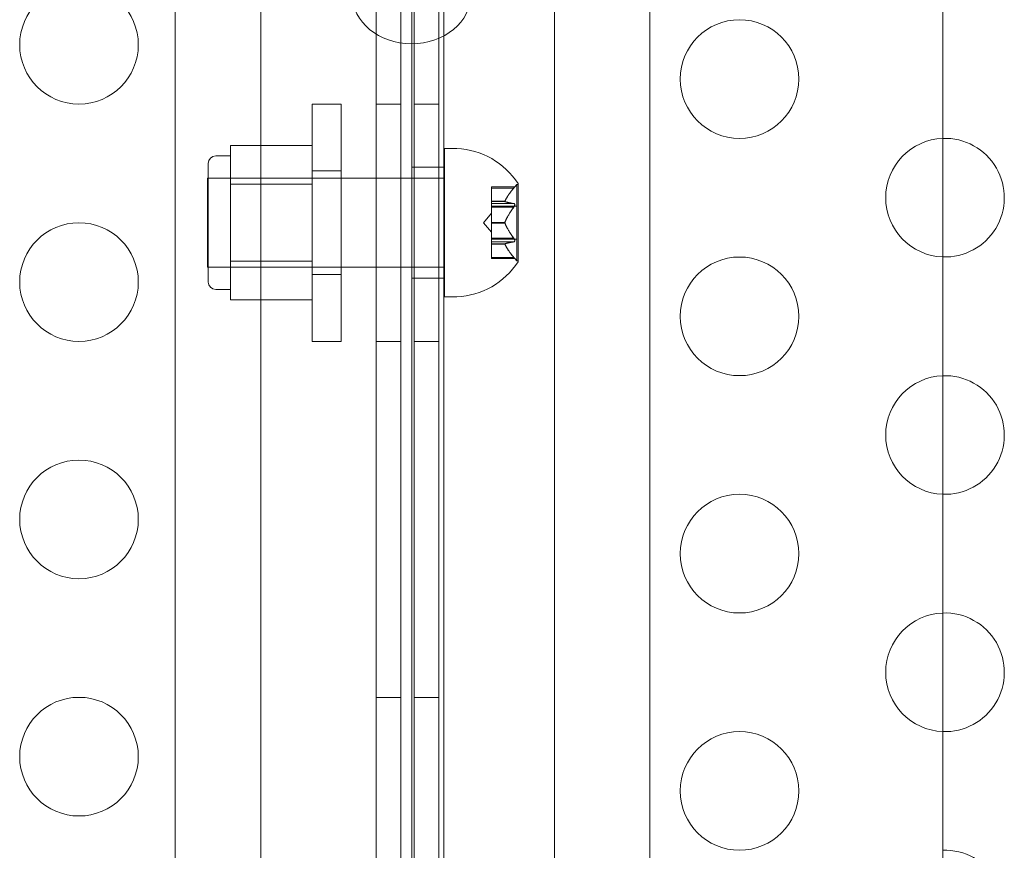
# Model space of a CAD drawing. Extents: x -976 to 0, y -409 to 87.
# Drawn here: x -503 to -499, y -231 to -227 of the extents above; entities that cross this region are included whole.
import ezdxf

# ---------------------------------------------------------------- set-up
doc = ezdxf.new("R2010")
doc.units = 0
doc.header["$MEASUREMENT"] = 0

# ---------------------------------------------------------------- blocks, each defined once
blk = doc.blocks.new('new block')
at = {"color": 0, "linetype": 'Continuous', "lineweight": 0}
for p, q in [((-502.816, -263.9645), (-502.816, -222.9924)), ((-500.816, -222.9924), (-500.816, -263.9645)), ((-499.5809, -265.7921), (-499.5809, -223.0476)), ((-501.9692, -258.3089), (-501.9692, -225.9289)), ((-501.8652, -225.9289), (-501.8652, -258.3089)), ((-501.8081, -258.3088), (-501.8082, -225.9288)), ((-501.7042, -225.9288), (-501.7041, -258.3088)), ((-502.4547, -226.1789), (-502.4547, -258.0589)), ((-501.2178, -226.1788), (-501.2178, -258.0588)), ((-501.818, -257.0992), (-501.818, -227.0992)), ((-501.6835, -227.0992), (-501.6835, -257.0992)), ((-502.2391, -228.6188), (-502.2391, -227.6188)), ((-502.2391, -227.6188), (-502.1161, -227.6188)), ((-502.1161, -227.6188), (-502.1161, -228.6188)), ((-501.9692, -227.6189), (-501.8652, -227.6189)), ((-501.7042, -227.6191), (-501.8082, -227.6191)), ((-502.2391, -227.794), (-502.5828, -227.794)), ((-502.5828, -227.794), (-502.5828, -227.8752)), ((-501.6806, -228.4313), (-501.6806, -227.8063)), ((-501.6806, -227.8063), (-501.6291, -227.8063)), ((-502.5828, -227.8375), (-502.6453, -227.8375)), ((-502.6766, -228.3688), (-502.6766, -227.8688)), ((-502.5828, -227.8752), (-502.5828, -227.9564)), ((-502.2391, -227.9005), (-502.1161, -227.9005)), ((-501.818, -227.8844), (-501.6835, -227.8844)), ((-502.6806, -228.3063), (-502.6806, -227.9313)), ((-501.6806, -227.9313), (-502.6806, -227.9313)), ((-502.2391, -227.9313), (-502.6766, -227.9313)), ((-502.5828, -227.9564), (-502.5828, -228.1188)), ((-502.2391, -227.9564), (-502.5828, -227.9564)), ((-501.4821, -227.9728), (-501.4821, -227.9678)), ((-501.3849, -227.9678), (-501.4821, -227.9678)), ((-501.4821, -227.9728), (-501.4821, -228.0286)), ((-501.389, -227.9728), (-501.4821, -227.9728)), ((-501.3849, -227.9678), (-501.3762, -227.9578)), ((-501.3762, -228.1188), (-501.3762, -227.9578)), ((-501.3762, -227.9578), (-501.3726, -227.9578)), ((-501.3701, -228.2823), (-501.3701, -227.9553)), ((-501.4821, -228.0286), (-501.4821, -228.0301)), ((-501.4263, -228.0286), (-501.4821, -228.0286)), ((-501.4263, -228.0299), (-501.4821, -228.0299)), ((-501.4821, -228.0301), (-501.4821, -228.0384)), ((-501.389, -228.0383), (-501.4821, -228.0383)), ((-501.4821, -228.0533), (-501.4821, -228.0384)), ((-501.3762, -228.0493), (-501.4821, -228.0493)), ((-501.4821, -228.0533), (-501.4821, -228.1175)), ((-501.389, -228.0533), (-501.4821, -228.0533)), ((-501.5165, -228.1188), (-501.4821, -228.0793)), ((-502.5828, -228.1188), (-502.5828, -228.2812)), ((-501.5165, -228.1188), (-501.4821, -228.1583)), ((-501.4821, -228.1175), (-501.4821, -228.1213)), ((-501.4263, -228.1175), (-501.4821, -228.1175)), ((-501.4263, -228.1201), (-501.4821, -228.1201)), ((-501.4821, -228.1213), (-501.4821, -228.1854)), ((-501.3762, -228.2798), (-501.3762, -228.1188)), ((-501.389, -228.1843), (-501.4821, -228.1843)), ((-501.4821, -228.1993), (-501.4821, -228.1854)), ((-501.3762, -228.1883), (-501.4821, -228.1883)), ((-501.4821, -228.1993), (-501.4821, -228.2077)), ((-501.389, -228.1993), (-501.4821, -228.1993)), ((-501.4821, -228.2077), (-501.4821, -228.21)), ((-501.4263, -228.2077), (-501.4821, -228.2077)), ((-501.4263, -228.209), (-501.4821, -228.209)), ((-501.4821, -228.21), (-501.4821, -228.2658)), ((-501.389, -228.2648), (-501.4821, -228.2648)), ((-501.4821, -228.2698), (-501.4821, -228.2658)), ((-501.3849, -228.2698), (-501.4821, -228.2698)), ((-501.3849, -228.2698), (-501.3762, -228.2798)), ((-501.6806, -228.3063), (-502.6806, -228.3063)), ((-502.2391, -228.3063), (-502.6766, -228.3063)), ((-502.5828, -228.2812), (-502.5828, -228.3624)), ((-502.2391, -228.2812), (-502.5828, -228.2812)), ((-501.3762, -228.2798), (-501.3726, -228.2798)), ((-502.2391, -228.337), (-502.1161, -228.337)), ((-501.818, -228.3532), (-501.6835, -228.3532)), ((-502.5828, -228.3624), (-502.5828, -228.4436)), ((-502.5828, -228.4), (-502.6453, -228.4)), ((-501.6806, -228.4313), (-501.6291, -228.4313)), ((-502.2391, -228.4436), (-502.5828, -228.4436)), ((-502.2391, -228.6188), (-502.1161, -228.6188)), ((-501.9692, -228.6189), (-501.8652, -228.6189)), ((-501.7042, -228.6191), (-501.8082, -228.6191)), ((-501.9692, -230.1189), (-501.8652, -230.1189)), ((-501.7042, -230.1191), (-501.8082, -230.1191))]:
    blk.add_line(p, q, dxfattribs=at)
for centre in [(-503.2216, -227.3689), (-500.4372, -227.5134), (-503.2216, -228.3689), (-500.4372, -228.5134), (-503.2216, -229.3689), (-500.4372, -229.5134), (-503.2216, -230.3689), (-500.4372, -230.5134)]:
    blk.add_circle(centre, 0.25, dxfattribs=at)
for centre, radius, start, end in [((-499.5711, -228.0134), 0.25, 92.2386, 267.7614), ((-499.5711, -228.0134), 0.25, 30, 92.2386), ((-501.6438, -228.1322), 0.3262, 33.1231, 87.4171), ((-502.6453, -227.8688), 0.0312, 90, 180), ((-499.5711, -228.0134), 0.25, 267.7614, 30), ((-501.3726, -227.9553), 0.0025, 270, 0), ((-501.3726, -227.9553), 0.0025, 0, 33.1231), ((-501.6438, -228.1054), 0.3262, 272.5829, 326.8769), ((-501.3726, -228.2823), 0.0025, 360, 90), ((-501.3726, -228.2823), 0.0025, 326.8769, 360), ((-502.6453, -228.3688), 0.0312, 180, 270), ((-499.5711, -229.0134), 0.25, 92.2386, 267.7614), ((-499.5711, -229.0134), 0.25, 30, 92.2386), ((-499.5711, -229.0134), 0.25, 267.7614, 30), ((-499.5711, -230.0134), 0.25, 92.2387, 267.7613), ((-499.5711, -230.0134), 0.25, 30, 92.2387), ((-499.5711, -230.0134), 0.25, 267.7613, 30), ((-499.5711, -231.0134), 0.25, 30, 92.2387)]:
    blk.add_arc(centre, radius, start, end, dxfattribs=at)
at = {"color": 0, "linetype": 'Continuous', "lineweight": 0, "extrusion": (0, 0, -1)}
blk.add_ellipse((-501.8196, -227.1571), major_axis=(-0.25, 0), ratio=0.832011, start_param=-3.141592653589793, end_param=3.141592653589794, dxfattribs=at)
at = {"color": 0, "linetype": 'Continuous', "lineweight": 0}
for points, weights in [([(-501.389, -227.9728), (-501.4162, -228.0055), (-501.4263, -228.0286)], [1.06120691497, 1.21890298912, 1.29071555247]), ([(-501.4259, -228.0276), (-501.4155, -228.0045), (-501.3881, -227.9718)], [1.2877924798, 1.2144124615, 1.05685445761]), ([(-501.389, -228.0383), (-501.4162, -228.0334), (-501.4263, -228.0299)], [1.06120691497, 1.21890298912, 1.29071555247]), ([(-501.389, -228.0533), (-501.4162, -228.0909), (-501.4263, -228.1175)], [1.06120691497, 1.21890298912, 1.29071555247]), ([(-501.4259, -228.0301), (-501.4155, -228.0335), (-501.3881, -228.0384)], [1.2877924798, 1.2144124615, 1.05685445761]), ([(-501.4259, -228.1163), (-501.4155, -228.0898), (-501.3881, -228.0522)], [1.2877924798, 1.2144124615, 1.05685445761]), ([(-501.389, -228.1843), (-501.4162, -228.1467), (-501.4263, -228.1201)], [1.06120691497, 1.21890298912, 1.29071555247]), ([(-501.4259, -228.1213), (-501.4155, -228.1478), (-501.3881, -228.1854)], [1.2877924798, 1.2144124615, 1.05685445761]), ([(-501.389, -228.1993), (-501.4162, -228.2042), (-501.4263, -228.2077)], [1.06120691497, 1.21890298912, 1.29071555247]), ([(-501.389, -228.2648), (-501.4162, -228.2321), (-501.4263, -228.209)], [1.06120691497, 1.21890298912, 1.29071555247]), ([(-501.4259, -228.2075), (-501.4155, -228.2041), (-501.3881, -228.1992)], [1.2877924798, 1.2144124615, 1.05685445761]), ([(-501.4259, -228.21), (-501.4155, -228.2331), (-501.3881, -228.2658)], [1.2877924798, 1.2144124615, 1.05685445761])]:
    blk.add_rational_spline(points, weights, degree=2, dxfattribs=at)
for points, knots in [([(-501.389, -227.9728), (-501.3885, -227.9721), (-501.388, -227.9715), (-501.3868, -227.9701), (-501.3861, -227.9693), (-501.3854, -227.9684), (-501.3852, -227.9682), (-501.3849, -227.9679), (-501.3849, -227.9678), (-501.3849, -227.9678)], [0.0073004, 0.0073004, 0.0073004, 0.0073004, 0.0099493, 0.0099493, 0.01418279, 0.01418279, 0.01629953, 0.01629953, 0.01841627, 0.01841627, 0.01841627, 0.01841627]), ([(-501.4259, -228.0301), (-501.426, -228.0301), (-501.4261, -228.0301), (-501.4264, -228.0299), (-501.4265, -228.0297), (-501.4265, -228.0292), (-501.4264, -228.0289), (-501.4263, -228.0286)], [0.006463967, 0.006463967, 0.006463967, 0.006463967, 0.007125803, 0.007125803, 0.009029787, 0.009029787, 0.010339612, 0.010339612, 0.010339612, 0.010339612]), ([(-501.4259, -228.0276), (-501.426, -228.0278), (-501.4261, -228.028), (-501.4262, -228.0283), (-501.4263, -228.0284), (-501.4263, -228.0286)], [0.006463967, 0.006463967, 0.006463967, 0.006463967, 0.007125803, 0.007125803, 0.007719964, 0.007719964, 0.007719964, 0.007719964]), ([(-501.389, -228.0533), (-501.3885, -228.0526), (-501.388, -228.0519), (-501.3868, -228.0501), (-501.3861, -228.0487), (-501.3854, -228.0466), (-501.3852, -228.0459), (-501.3849, -228.0446), (-501.3849, -228.0439), (-501.3849, -228.0427), (-501.3849, -228.0421), (-501.3852, -228.041), (-501.3854, -228.0406), (-501.3861, -228.0393), (-501.3868, -228.0388), (-501.3877, -228.0385), (-501.3879, -228.0384), (-501.3881, -228.0384)], [0.0073004, 0.0073004, 0.0073004, 0.0073004, 0.0099493, 0.0099493, 0.01418279, 0.01418279, 0.01629953, 0.01629953, 0.01841627, 0.01841627, 0.02053302, 0.02053302, 0.02264976, 0.02264976, 0.02688325, 0.02688325, 0.0280708, 0.0280708, 0.0280708, 0.0280708]), ([(-501.4259, -228.1213), (-501.426, -228.1211), (-501.4261, -228.1209), (-501.4264, -228.1201), (-501.4265, -228.1194), (-501.4265, -228.1184), (-501.4264, -228.1179), (-501.4263, -228.1175)], [0.006463967, 0.006463967, 0.006463967, 0.006463967, 0.007125803, 0.007125803, 0.009029787, 0.009029787, 0.010339612, 0.010339612, 0.010339612, 0.010339612]), ([(-501.4259, -228.1163), (-501.426, -228.1165), (-501.4261, -228.1167), (-501.4262, -228.1171), (-501.4263, -228.1173), (-501.4263, -228.1175)], [0.006463967, 0.006463967, 0.006463967, 0.006463967, 0.007125803, 0.007125803, 0.007719964, 0.007719964, 0.007719964, 0.007719964]), ([(-501.389, -228.1993), (-501.3885, -228.1993), (-501.388, -228.1992), (-501.3868, -228.1988), (-501.3861, -228.1982), (-501.3854, -228.197), (-501.3852, -228.1965), (-501.3849, -228.1955), (-501.3849, -228.1949), (-501.3849, -228.1937), (-501.3849, -228.193), (-501.3852, -228.1917), (-501.3854, -228.191), (-501.3861, -228.1889), (-501.3868, -228.1875), (-501.3877, -228.186), (-501.3879, -228.1857), (-501.3881, -228.1854)], [0.0073004, 0.0073004, 0.0073004, 0.0073004, 0.0099493, 0.0099493, 0.01418279, 0.01418279, 0.01629953, 0.01629953, 0.01841627, 0.01841627, 0.02053302, 0.02053302, 0.02264976, 0.02264976, 0.02688325, 0.02688325, 0.0280708, 0.0280708, 0.0280708, 0.0280708]), ([(-501.4259, -228.21), (-501.426, -228.2098), (-501.4261, -228.2096), (-501.4264, -228.209), (-501.4265, -228.2085), (-501.4265, -228.208), (-501.4264, -228.2078), (-501.4263, -228.2077)], [0.006463967, 0.006463967, 0.006463967, 0.006463967, 0.007125803, 0.007125803, 0.009029787, 0.009029787, 0.010339612, 0.010339612, 0.010339612, 0.010339612]), ([(-501.4259, -228.2075), (-501.426, -228.2075), (-501.4261, -228.2075), (-501.4262, -228.2076), (-501.4263, -228.2076), (-501.4263, -228.2077)], [0.006463967, 0.006463967, 0.006463967, 0.006463967, 0.007125803, 0.007125803, 0.007719964, 0.007719964, 0.007719964, 0.007719964]), ([(-501.3849, -228.2698), (-501.3849, -228.2698), (-501.3849, -228.2697), (-501.3852, -228.2694), (-501.3854, -228.2692), (-501.3861, -228.2683), (-501.3868, -228.2675), (-501.3877, -228.2664), (-501.3879, -228.2661), (-501.3881, -228.2658)], [0.018416274, 0.018416274, 0.018416274, 0.018416274, 0.020533017, 0.020533017, 0.02264976, 0.02264976, 0.026883246, 0.026883246, 0.028070805, 0.028070805, 0.028070805, 0.028070805])]:
    blk.add_open_spline(points, degree=3, knots=knots, dxfattribs=at)
for points in [[(-501.389, -228.0383), (-501.3887, -228.0383), (-501.3884, -228.0383), (-501.3881, -228.0384)], [(-501.389, -228.1843), (-501.3887, -228.1847), (-501.3884, -228.185), (-501.3881, -228.1854)], [(-501.389, -228.2648), (-501.3887, -228.2652), (-501.3884, -228.2655), (-501.3881, -228.2658)]]:
    blk.add_open_spline(points, degree=3, dxfattribs=at)
blk = doc.blocks.new('b312437')
at = {"lineweight": 0}
blk.add_blockref('new block', (439.7194, 361.1972), dxfattribs=at)

msp = doc.modelspace()

# ---------------------------------------------------------------- block references
at = {"lineweight": 0}
msp.add_blockref('b312437', (-439.7194, -361.1972), dxfattribs=at)

doc.saveas('drawing.dxf')
